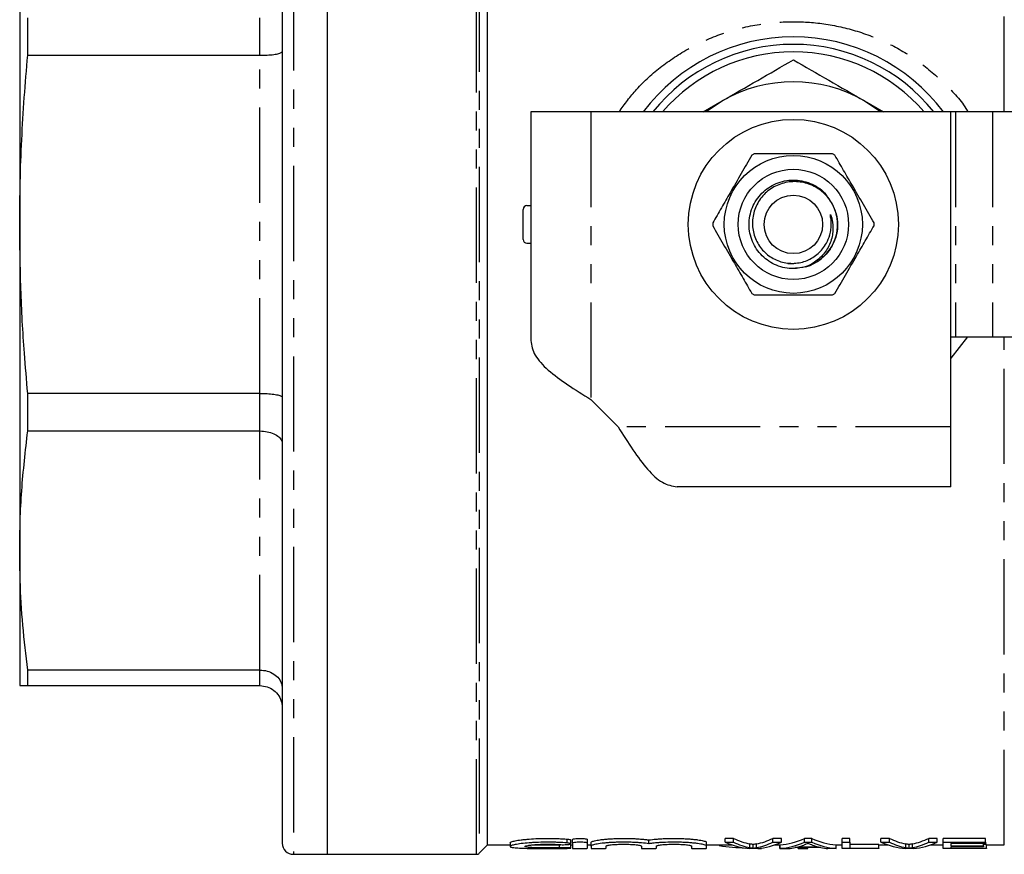
# Model space of a CAD drawing. Extents: x 101 to 307, y 27 to 281.
# Drawn here: x 101 to 166, y 27 to 83 of the extents above; entities that cross this region are included whole.
import ezdxf

# ---------------------------------------------------------------- set-up
doc = ezdxf.new("R2010")
doc.units = 0
doc.linetypes.add('PHANTOM', pattern=[12.7, 6.35, -1.27, 1.27, -1.27, 1.27, -1.27])
doc.layers.get('0').update_dxf_attribs({"linetype": 'CONTINUOUS'})

msp = doc.modelspace()

# ---------------------------------------------------------------- linework, layer by layer
at = {"color": 8, "linetype": 'PHANTOM'}
for p, q in [((119.087, 111.367), (119.087, 27.367)), ((131.284, 27.367), (131.284, 111.367)), ((131.461, 111.294), (131.461, 27.44)), ((166.444, 76.867), (166.444, 110.742)), ((116.837, 80.636), (116.837, 83.142)), ((116.837, 58.098), (116.837, 80.636)), ((138.887, 76.867), (138.887, 57.692)), ((163.187, 76.867), (163.187, 61.867)), ((165.662, 76.867), (165.662, 61.867)), ((164.002, 61.867), (162.887, 60.438)), ((166.444, 27.992), (166.444, 61.867)), ((116.837, 55.592), (116.837, 58.098)), ((162.887, 55.867), (140.712, 55.867)), ((116.837, 39.655), (116.837, 55.592)), ((116.837, 38.617), (116.837, 39.655)), ((137.315, 28.125), (137.315, 28.377)), ((136.795, 27.801), (136.795, 28.017)), ((149.493, 27.812), (149.493, 28.063)), ((149.933, 27.812), (149.933, 28.063)), ((159.878, 27.812), (159.878, 28.063)), ((160.317, 27.812), (160.317, 28.063))]:
    msp.add_line(p, q, dxfattribs=at)
at = {"color": 7, "linetype": 'CONTINUOUS'}
for p, q in [((121.337, 27.367), (121.337, 111.367)), ((118.337, 110.617), (118.337, 28.117)), ((132.012, 27.992), (132.012, 110.742)), ((100.837, 91.111), (100.837, 69.367)), ((101.373, 80.636), (101.373, 83.142)), ((101.373, 80.636), (116.837, 80.636)), ((146.378, 76.867), (147.637, 77.594)), ((157.137, 77.594), (158.397, 76.867)), ((134.887, 76.867), (134.887, 61.619)), ((138.887, 76.867), (134.887, 76.867)), ((162.887, 76.867), (138.887, 76.867)), ((162.887, 55.867), (162.887, 76.867)), ((163.187, 76.867), (162.887, 76.867)), ((165.662, 76.867), (163.187, 76.867)), ((175.087, 76.867), (165.662, 76.867)), ((134.387, 68.367), (134.387, 70.367)), ((134.637, 70.617), (134.887, 70.617)), ((155.138, 70.361), (155.251, 70.076)), ((100.837, 69.367), (100.837, 47.624)), ((134.637, 68.117), (134.887, 68.117)), ((152.387, 66.717), (152.03, 66.741)), ((162.887, 61.867), (163.187, 61.867)), ((163.187, 61.867), (165.662, 61.867)), ((165.662, 61.867), (175.087, 61.867)), ((116.837, 58.098), (101.373, 58.098)), ((101.373, 55.592), (101.373, 58.098)), ((138.887, 57.692), (140.712, 55.867)), ((162.887, 51.867), (162.887, 55.867)), ((101.373, 55.592), (116.837, 55.592)), ((162.887, 51.867), (144.639, 51.867)), ((100.837, 47.624), (100.837, 38.617)), ((116.837, 39.655), (101.373, 39.655)), ((101.373, 38.617), (101.373, 39.655)), ((101.373, 38.617), (116.837, 38.617)), ((137.555, 28.069), (137.555, 28.321)), ((137.665, 28.107), (137.665, 28.359)), ((138.665, 28.107), (138.665, 28.359)), ((142.763, 28.07), (142.763, 28.322)), ((148.4, 28.429), (147.838, 28.429)), ((147.838, 28.177), (147.838, 28.429)), ((148.4, 28.177), (148.4, 28.429)), ((151.59, 28.429), (151.028, 28.429)), ((151.028, 28.177), (151.028, 28.429)), ((151.59, 28.177), (151.59, 28.429)), ((153.611, 28.429), (153.127, 28.429)), ((153.127, 28.177), (153.127, 28.429)), ((153.611, 28.177), (153.611, 28.429)), ((156.157, 28.429), (155.644, 28.429)), ((155.644, 28.177), (155.644, 28.429)), ((156.157, 28.177), (156.157, 28.429)), ((158.785, 28.429), (158.223, 28.429)), ((158.223, 28.177), (158.223, 28.429)), ((158.785, 28.177), (158.785, 28.429)), ((161.975, 28.429), (161.413, 28.429)), ((161.413, 28.177), (161.413, 28.429)), ((161.975, 28.177), (161.975, 28.429)), ((165.195, 28.429), (162.375, 28.429)), ((162.375, 28.177), (162.375, 28.429)), ((165.195, 28.177), (165.195, 28.429)), ((131.461, 27.44), (132.012, 27.992)), ((132.012, 27.992), (133.514, 27.992)), ((133.514, 28.14), (133.514, 27.891)), ((134.972, 27.992), (136.872, 27.992)), ((137.552, 28.033), (137.549, 28.031)), ((137.555, 27.781), (137.555, 28.031)), ((137.555, 27.992), (137.665, 27.992)), ((137.665, 28.107), (137.665, 27.769)), ((138.665, 27.769), (138.665, 28.107)), ((138.665, 27.992), (138.915, 27.992)), ((138.915, 27.918), (138.915, 28.169)), ((138.915, 27.918), (138.915, 27.769)), ((139.915, 27.769), (139.915, 27.918)), ((142.263, 27.918), (142.263, 27.769)), ((143.263, 27.769), (143.263, 27.918)), ((145.611, 27.918), (145.611, 27.769)), ((146.611, 27.918), (146.611, 28.169)), ((146.611, 27.992), (148.314, 27.992)), ((146.611, 27.769), (146.611, 27.918)), ((147.452, 27.947), (147.452, 27.992)), ((147.838, 28.177), (148.4, 28.177)), ((150.011, 27.754), (149.484, 27.754)), ((149.714, 27.773), (149.714, 28.023)), ((150.026, 27.755), (150.272, 27.755)), ((150.272, 27.755), (150.272, 27.782)), ((151.028, 28.177), (151.59, 28.177)), ((151.134, 27.992), (151.507, 27.992)), ((151.49, 27.754), (151.49, 27.992)), ((151.49, 27.754), (152.131, 27.754)), ((151.507, 27.754), (151.507, 28.004)), ((152.054, 27.754), (151.507, 27.754)), ((152.131, 27.754), (152.131, 27.761)), ((154.226, 27.82), (152.511, 27.82)), ((152.682, 27.859), (154.054, 27.859)), ((152.708, 27.754), (152.708, 27.82)), ((152.708, 27.754), (153.349, 27.754)), ((153.127, 28.177), (153.611, 28.177)), ((153.349, 27.754), (153.349, 27.82)), ((155.23, 27.754), (154.682, 27.754)), ((155.23, 27.754), (155.23, 28.004)), ((155.23, 27.992), (155.644, 27.992)), ((155.644, 28.177), (156.157, 28.177)), ((155.644, 27.754), (155.644, 28.177)), ((158.08, 27.754), (155.644, 27.754)), ((156.157, 28.177), (156.157, 27.772)), ((158.08, 28.022), (156.157, 28.022)), ((156.157, 27.772), (158.08, 27.772)), ((158.08, 27.772), (158.08, 28.022)), ((158.08, 27.992), (158.699, 27.992)), ((158.08, 27.772), (158.08, 27.754)), ((158.223, 28.177), (158.785, 28.177)), ((160.395, 27.754), (159.869, 27.754)), ((160.099, 27.773), (160.099, 28.023)), ((161.413, 28.177), (161.975, 28.177)), ((161.519, 27.992), (162.375, 27.992)), ((162.375, 28.177), (165.195, 28.177)), ((162.375, 27.754), (162.375, 28.177)), ((165.259, 27.754), (162.375, 27.754)), ((165.195, 28.097), (162.887, 28.097)), ((162.887, 28.097), (162.887, 27.924)), ((162.887, 27.924), (165.067, 27.924)), ((165.067, 27.874), (162.887, 27.874)), ((162.887, 27.874), (162.887, 27.772)), ((162.887, 27.772), (165.259, 27.772)), ((165.067, 27.924), (165.067, 28.097)), ((165.259, 28.022), (165.067, 28.022)), ((165.067, 27.924), (165.067, 27.874)), ((165.195, 28.177), (165.195, 28.097)), ((165.259, 27.772), (165.259, 28.022)), ((165.259, 27.992), (166.444, 27.992)), ((165.259, 27.772), (165.259, 27.754)), ((119.087, 27.367), (121.337, 27.367)), ((121.337, 27.367), (131.284, 27.367))]:
    msp.add_line(p, q, dxfattribs=at)
at = {"color": 7, "linetype": 'CONTINUOUS', "flags": 128}
for points in [[(146.557, 76.867), (146.604, 76.904), (147.637, 77.594)], [(157.137, 77.594), (158.171, 76.904), (158.218, 76.867)]]:
    msp.add_lwpolyline(points, dxfattribs=at)
at = {"color": 7, "linetype": 'CONTINUOUS'}
for radius in [7, 4.6, 3.675, 1.95]:
    msp.add_circle((152.387, 69.367), radius, dxfattribs=at)
for centre, radius, start, end in [((152.387, 69.367), 12.5, 90, 143.1301), ((152.387, 69.367), 12, 90, 141.31781), ((152.387, 69.367), 12.5, 36.8699, 90), ((152.387, 69.367), 12, 38.68219, 90), ((152.387, 69.367), 11.5, 40.70571, 139.29429), ((152.387, 69.367), 9.5, 60, 120), ((152.387, 69.367), 5.375, 119.02376, 120.97624), ((152.387, 69.367), 5.375, 59.02376, 60.97624), ((134.637, 70.367), 0.25, 90, 180), ((152.387, 69.367), 2.95, 286.43752, 13.90284), ((152.387, 69.367), 5.375, 179.02376, 180.97624), ((152.387, 69.367), 5.375, 359.02376, 0.97624), ((134.637, 68.367), 0.25, 180, 270), ((152.387, 69.367), 5.375, 239.02376, 240.97624), ((152.387, 69.367), 5.375, 299.02376, 300.97624), ((119.087, 28.117), 0.75, 180, 270), ((131.284, 27.617), 0.25, 270, 315)]:
    msp.add_arc(centre, radius, start, end, dxfattribs=at)
for centre, major_axis, ratio, start_param, end_param in [((150.23, 69.367), (0, 41.375), 0.304919, 2.996064, 3.08316), ((149.194, 69.367), (0, 41.375), 0.305757, 3.200025, 3.287121), ((151.183, 69.367), (0, 41.375), 0.323918, 3.165764, 3.287121), ((155.554, 69.367), (0, 41.375), 0.323918, 2.996064, 3.117421), ((160.614, 69.367), (0, 41.375), 0.304919, 2.996064, 3.08316), ((159.579, 69.367), (0, 41.375), 0.305757, 3.200025, 3.287121), ((150.632, 69.367), (0, 41.625), 0.770833, 3.042303, 3.097034), ((149.813, 69.367), (0, 41.625), 0.329127, 2.996945, 3.117566), ((150.23, 69.367), (0, 41.625), 0.304919, 2.996945, 3.083512), ((149.194, 69.367), (0, 41.625), 0.305757, 3.199674, 3.286241), ((149.695, 69.367), (0, 41.625), 0.315905, 3.165619, 3.286241), ((151.183, 69.367), (0, 41.625), 0.323918, 3.165619, 3.286241), ((151.757, 69.367), (0, 41.625), 0.296875, 3.165619, 3.202615), ((151.755, 69.367), (0, 41.625), 0.297455, 3.216507, 3.249733), ((155.554, 69.367), (0, 41.625), 0.323918, 2.996945, 3.117566), ((154.982, 69.367), (0, 41.625), 0.29771, 3.035025, 3.066679), ((154.979, 69.367), (0, 41.625), 0.296875, 3.080571, 3.117566), ((160.198, 69.367), (0, 41.625), 0.329127, 2.996945, 3.117566), ((160.614, 69.367), (0, 41.625), 0.304919, 2.996945, 3.083512), ((159.579, 69.367), (0, 41.625), 0.305757, 3.199674, 3.286241), ((160.08, 69.367), (0, 41.625), 0.315905, 3.165619, 3.286241)]:
    msp.add_ellipse(centre, major_axis=major_axis, ratio=ratio, start_param=start_param, end_param=end_param, dxfattribs=at)
at = {"color": 8, "linetype": 'PHANTOM'}
msp.add_open_spline([(140.77, 76.867), (141.146, 77.38), (141.975, 78.509), (143.613, 79.968), (145.57, 81.243), (147.766, 82.19), (150.015, 82.743), (152.261, 82.93), (154.462, 82.786), (156.687, 82.29), (158.822, 81.433), (160.803, 80.249), (162.512, 78.749), (163.602, 77.595), (164.002, 76.9), (164.021, 76.867)], degree=3, knots=[0, 0, 0, 0, 0.070255, 0.154769, 0.241636, 0.328105, 0.417164, 0.494568, 0.573902, 0.657558, 0.74359, 0.82639, 0.911389, 0.995831, 1, 1, 1, 1], dxfattribs=at)
at = {"color": 7, "linetype": 'CONTINUOUS'}
for points, knots in [([(116.837, 80.636), (117.004, 80.639), (117.338, 80.645), (117.782, 80.69), (118.124, 80.756), (118.303, 80.829), (118.337, 80.879), (118.337, 80.899), (118.337, 80.9)], [0, 0, 0, 0, 0.210632, 0.421212, 0.633255, 0.848388, 0.996007, 1, 1, 1, 1]), ([(100.837, 69.367), (100.844, 70.306), (100.857, 72.185), (100.965, 75.004), (101.13, 77.822), (101.292, 79.698), (101.373, 80.636)], [0, 0, 0, 0, 0.249653, 0.4994531, 0.7496653, 1, 1, 1, 1]), ([(147.637, 77.594), (148.43, 78.052), (150.019, 78.969), (151.597, 79.88), (152.387, 80.337)], [0, 0, 0, 0, 0.498791, 1, 1, 1, 1]), ([(152.387, 80.337), (153.175, 79.882), (154.752, 78.971), (156.341, 78.054), (157.137, 77.594)], [0, 0, 0, 0, 0.498963, 1, 1, 1, 1]), ([(149.621, 73.975), (149.387, 73.571), (148.914, 72.752), (148.229, 71.564), (147.589, 70.456), (147.206, 69.793), (147.013, 69.459)], [0, 0, 0, 0, 0.272954, 0.551964, 0.774221, 1, 1, 1, 1]), ([(154.995, 74.067), (154.799, 74.067), (154.161, 74.067), (153.041, 74.067), (151.471, 74.067), (150.396, 74.067), (149.78, 74.067)], [0, 0, 0, 0, 0.115113, 0.375066, 0.641374, 1, 1, 1, 1]), ([(157.762, 69.459), (157.528, 69.864), (157.055, 70.682), (156.369, 71.87), (155.73, 72.978), (155.347, 73.641), (155.154, 73.975)], [0, 0, 0, 0, 0.272954, 0.551964, 0.774221, 1, 1, 1, 1]), ([(153.222, 66.538), (152.95, 66.481), (152.299, 66.347), (151.24, 66.57), (150.257, 67.216), (149.596, 68.196), (149.361, 69.353), (149.586, 70.513), (150.238, 71.498), (151.216, 72.158), (152.377, 72.396), (153.523, 72.162), (154.42, 71.624), (154.734, 71.088), (154.853, 70.887)], [0, 0, 0, 0, 0.063685, 0.151986, 0.240288, 0.32859, 0.416891, 0.505193, 0.593495, 0.681796, 0.770098, 0.8584, 0.946701, 1, 1, 1, 1]), ([(155.251, 70.076), (155.175, 70.292), (154.989, 70.82), (154.414, 71.524), (153.57, 72.053), (152.601, 72.266), (151.629, 72.146), (150.761, 71.709), (150.093, 71.017), (149.701, 70.147), (149.621, 69.206), (149.859, 68.302), (150.382, 67.536), (151.12, 66.995), (151.991, 66.736), (152.887, 66.78), (153.575, 67.064), (154.041, 67.411), (154.35, 67.732), (154.626, 68.144), (154.81, 68.595), (154.899, 69.026), (154.917, 69.376), (154.912, 69.695), (154.847, 69.91), (154.857, 70.011), (154.857, 70.013), (154.858, 70.015), (154.859, 70.015), (154.86, 70.015), (154.862, 70.014), (154.866, 70.01), (154.878, 69.989), (154.914, 69.898), (155.017, 69.53), (155.063, 68.865), (154.841, 68.006), (154.343, 67.251), (153.758, 66.774), (153.349, 66.594), (153.222, 66.538)], [0, 0, 0, 0, 0.032197, 0.078587, 0.124908, 0.170325, 0.215761, 0.260414, 0.304865, 0.348855, 0.392327, 0.435652, 0.47815, 0.52067, 0.562325, 0.603859, 0.64483, 0.665255, 0.685496, 0.707297, 0.734831, 0.753511, 0.769214, 0.784007, 0.798792, 0.799009, 0.7991, 0.799193, 0.799249, 0.799306, 0.799387, 0.79954, 0.800215, 0.802878, 0.813496, 0.854176, 0.895523, 0.936869, 0.980377, 1, 1, 1, 1]), ([(155.251, 70.076), (155.292, 69.836), (155.398, 69.216), (155.175, 68.193), (154.519, 67.223), (153.537, 66.547), (152.769, 66.462), (152.387, 66.42)], [0, 0, 0, 0, 0.136774, 0.353222, 0.56967, 0.786118, 1, 1, 1, 1]), ([(101.373, 58.098), (101.296, 58.991), (101.097, 61.31), (100.885, 65.068), (100.853, 67.933), (100.837, 69.367)], [0, 0, 0, 0, 0.2382784, 0.6188965, 1, 1, 1, 1]), ([(147.013, 69.275), (147.247, 68.871), (147.72, 68.052), (148.406, 66.864), (149.045, 65.756), (149.428, 65.093), (149.621, 64.759)], [0, 0, 0, 0, 0.272954, 0.551964, 0.774221, 1, 1, 1, 1]), ([(155.154, 64.759), (155.388, 65.164), (155.86, 65.982), (156.546, 67.17), (157.186, 68.278), (157.569, 68.941), (157.762, 69.275)], [0, 0, 0, 0, 0.272954, 0.551964, 0.774221, 1, 1, 1, 1]), ([(149.78, 64.667), (150.396, 64.667), (151.46, 64.667), (153.029, 64.667), (154.149, 64.667), (154.799, 64.667), (154.995, 64.667)], [0, 0, 0, 0, 0.358625, 0.618255, 0.884887, 1, 1, 1, 1]), ([(116.837, 58.098), (117.004, 58.095), (117.338, 58.089), (117.782, 58.044), (118.124, 57.979), (118.303, 57.905), (118.337, 57.855), (118.337, 57.835), (118.337, 57.834)], [0, 0, 0, 0, 0.210632, 0.421212, 0.633255, 0.848388, 0.996007, 1, 1, 1, 1]), ([(100.837, 47.624), (100.844, 48.288), (100.858, 49.616), (100.995, 52.275), (101.222, 54.265), (101.373, 55.592)], [0, 0, 0, 0, 0.249661, 0.499468, 1, 1, 1, 1]), ([(116.837, 55.592), (117.004, 55.583), (117.338, 55.564), (117.782, 55.417), (118.124, 55.2), (118.303, 54.955), (118.337, 54.788), (118.337, 54.719), (118.337, 54.718)], [0, 0, 0, 0, 0.210632, 0.421212, 0.633255, 0.848388, 0.996007, 1, 1, 1, 1]), ([(101.373, 39.655), (101.257, 40.648), (101.023, 42.635), (100.863, 45.294), (100.845, 46.958), (100.837, 47.624)], [0, 0, 0, 0, 0.374625, 0.749663, 1, 1, 1, 1]), ([(116.837, 39.655), (117.004, 39.641), (117.338, 39.614), (117.782, 39.404), (118.124, 39.094), (118.303, 38.745), (118.337, 38.508), (118.337, 38.411), (118.337, 38.408)], [0, 0, 0, 0, 0.210632, 0.421212, 0.633255, 0.848388, 0.996007, 1, 1, 1, 1]), ([(100.837, 38.617), (100.853, 38.617), (100.885, 38.617), (101.097, 38.617), (101.296, 38.617), (101.373, 38.617)], [0, 0, 0, 0, 0.380608, 0.761722, 1, 1, 1, 1]), ([(116.837, 38.617), (117.004, 38.601), (117.338, 38.568), (117.782, 38.316), (118.124, 37.943), (118.303, 37.523), (118.337, 37.238), (118.337, 37.12), (118.337, 37.117)], [0, 0, 0, 0, 0.210632, 0.421212, 0.633255, 0.848388, 0.996007, 1, 1, 1, 1]), ([(133.514, 28.14), (133.514, 28.159), (133.543, 28.18), (133.629, 28.212), (133.665, 28.223), (133.75, 28.245), (133.799, 28.256), (133.965, 28.289), (134.103, 28.311), (134.337, 28.34), (134.42, 28.35), (134.596, 28.368), (134.69, 28.376), (134.979, 28.399), (135.183, 28.41), (135.506, 28.422), (135.616, 28.425), (135.835, 28.429), (135.945, 28.43), (136.166, 28.429), (136.277, 28.428), (136.497, 28.423), (136.604, 28.419), (136.816, 28.411), (136.919, 28.405), (137.122, 28.393), (137.221, 28.385), (137.315, 28.377)], [0, 0, 0, 0, 0.125, 0.125, 0.1875, 0.1875, 0.25, 0.25, 0.375, 0.375, 0.4375, 0.4375, 0.5, 0.5, 0.625, 0.625, 0.6875, 0.6875, 0.75, 0.75, 0.8125, 0.8125, 0.875, 0.875, 0.9375, 0.9375, 1, 1, 1, 1]), ([(137.315, 28.377), (137.349, 28.374), (137.428, 28.367), (137.512, 28.349), (137.558, 28.333), (137.551, 28.323), (137.549, 28.321)], [0, 0, 0, 0, 0.237611, 0.565393, 0.896065, 1, 1, 1, 1]), ([(137.665, 28.359), (137.665, 28.368), (137.678, 28.377), (137.728, 28.394), (137.765, 28.401), (137.857, 28.415), (137.913, 28.42), (138.033, 28.427), (138.1, 28.429), (138.231, 28.429), (138.297, 28.427), (138.418, 28.42), (138.473, 28.415), (138.566, 28.401), (138.603, 28.394), (138.653, 28.377), (138.665, 28.368), (138.665, 28.359)], [0, 0, 0, 0, 0.125, 0.125, 0.25, 0.25, 0.375, 0.375, 0.5, 0.5, 0.625, 0.625, 0.75, 0.75, 0.875, 0.875, 1, 1, 1, 1]), ([(138.915, 28.169), (138.915, 28.19), (138.949, 28.212), (139.049, 28.247), (139.091, 28.259), (139.189, 28.282), (139.245, 28.293), (139.372, 28.315), (139.443, 28.326), (139.596, 28.347), (139.678, 28.357), (139.854, 28.375), (139.948, 28.384), (140.143, 28.399), (140.244, 28.405), (140.452, 28.416), (140.56, 28.42), (140.779, 28.427), (140.89, 28.428), (141.221, 28.43), (141.447, 28.427), (141.768, 28.414), (141.872, 28.409), (142.076, 28.396), (142.175, 28.388), (142.361, 28.372), (142.448, 28.363), (142.614, 28.343), (142.693, 28.333), (142.763, 28.322)], [0, 0, 0, 0, 0.125, 0.125, 0.1875, 0.1875, 0.25, 0.25, 0.3125, 0.3125, 0.375, 0.375, 0.4375, 0.4375, 0.5, 0.5, 0.5625, 0.5625, 0.625, 0.625, 0.75, 0.75, 0.8125, 0.8125, 0.875, 0.875, 0.9375, 0.9375, 1, 1, 1, 1]), ([(142.763, 28.322), (142.906, 28.344), (143.07, 28.363), (143.352, 28.388), (143.45, 28.396), (143.652, 28.409), (143.756, 28.414), (143.971, 28.422), (144.082, 28.426), (144.303, 28.429), (144.413, 28.43), (144.635, 28.428), (144.748, 28.427), (144.966, 28.42), (145.072, 28.416), (145.281, 28.405), (145.383, 28.399), (145.579, 28.384), (145.671, 28.375), (145.847, 28.357), (145.93, 28.347), (146.084, 28.326), (146.154, 28.315), (146.344, 28.282), (146.444, 28.258), (146.543, 28.224), (146.569, 28.213), (146.602, 28.19), (146.611, 28.18), (146.611, 28.169)], [0, 0, 0, 0, 0.125, 0.125, 0.1875, 0.1875, 0.25, 0.25, 0.3125, 0.3125, 0.375, 0.375, 0.4375, 0.4375, 0.5, 0.5, 0.5625, 0.5625, 0.625, 0.625, 0.6875, 0.6875, 0.75, 0.75, 0.875, 0.875, 0.9375, 0.9375, 1, 1, 1, 1]), ([(137.315, 28.125), (137.125, 28.141), (136.924, 28.154), (136.606, 28.167), (136.497, 28.17), (136.278, 28.175), (136.168, 28.176), (135.839, 28.177), (135.615, 28.173), (135.295, 28.162), (135.19, 28.157), (134.985, 28.145), (134.884, 28.139), (134.595, 28.116), (134.42, 28.099), (134.104, 28.059), (133.969, 28.038), (133.802, 28.005), (133.752, 27.994), (133.666, 27.972), (133.631, 27.961), (133.573, 27.94), (133.551, 27.929), (133.521, 27.909), (133.514, 27.899), (133.513, 27.881), (133.52, 27.872), (133.549, 27.855), (133.57, 27.847), (133.656, 27.825), (133.741, 27.813), (133.908, 27.797), (133.97, 27.793), (134.105, 27.784), (134.178, 27.781), (134.413, 27.771), (134.593, 27.767), (134.88, 27.761), (134.979, 27.76), (135.185, 27.758), (135.291, 27.757), (135.612, 27.755), (135.831, 27.754), (136.277, 27.754), (136.495, 27.755), (136.813, 27.757), (136.918, 27.758), (137.122, 27.761), (137.22, 27.763), (137.315, 27.764)], [0, 0, 0, 0, 0.0625, 0.0625, 0.09375, 0.09375, 0.125, 0.125, 0.1875, 0.1875, 0.21875, 0.21875, 0.25, 0.25, 0.3125, 0.3125, 0.375, 0.375, 0.40625, 0.40625, 0.4375, 0.4375, 0.46875, 0.46875, 0.5, 0.5, 0.53125, 0.53125, 0.5625, 0.5625, 0.625, 0.625, 0.65625, 0.65625, 0.6875, 0.6875, 0.75, 0.75, 0.78125, 0.78125, 0.8125, 0.8125, 0.875, 0.875, 0.9375, 0.9375, 0.96875, 0.96875, 1, 1, 1, 1]), ([(136.795, 27.801), (136.68, 27.798), (136.56, 27.795), (136.369, 27.792), (136.303, 27.791), (136.172, 27.79), (136.106, 27.79), (135.908, 27.79), (135.774, 27.791), (135.582, 27.793), (135.519, 27.794), (135.396, 27.797), (135.335, 27.798), (135.162, 27.803), (135.056, 27.808), (134.866, 27.819), (134.785, 27.825), (134.652, 27.84), (134.6, 27.849), (134.531, 27.868), (134.513, 27.878), (134.514, 27.901), (134.531, 27.912), (134.601, 27.937), (134.651, 27.948), (134.752, 27.966), (134.789, 27.972), (134.87, 27.983), (134.914, 27.988), (135.055, 28.004), (135.162, 28.013), (135.334, 28.024), (135.394, 28.028), (135.517, 28.033), (135.581, 28.036), (135.774, 28.042), (135.905, 28.044), (136.172, 28.043), (136.303, 28.041), (136.557, 28.032), (136.681, 28.026), (136.795, 28.017)], [0, 0, 0, 0, 0.0625, 0.0625, 0.09375, 0.09375, 0.125, 0.125, 0.1875, 0.1875, 0.21875, 0.21875, 0.25, 0.25, 0.3125, 0.3125, 0.375, 0.375, 0.4375, 0.4375, 0.5, 0.5, 0.5625, 0.5625, 0.625, 0.625, 0.65625, 0.65625, 0.6875, 0.6875, 0.75, 0.75, 0.78125, 0.78125, 0.8125, 0.8125, 0.875, 0.875, 0.9375, 0.9375, 1, 1, 1, 1]), ([(136.795, 28.017), (136.851, 28.013), (136.914, 28.011), (137.044, 28.009), (137.111, 28.009), (137.238, 28.013), (137.299, 28.016), (137.404, 28.025), (137.449, 28.031), (137.516, 28.044), (137.539, 28.052), (137.559, 28.068), (137.556, 28.076), (137.525, 28.092), (137.498, 28.1), (137.42, 28.114), (137.372, 28.12), (137.315, 28.125)], [0, 0, 0, 0, 0.125, 0.125, 0.25, 0.25, 0.375, 0.375, 0.5, 0.5, 0.625, 0.625, 0.75, 0.75, 0.875, 0.875, 1, 1, 1, 1]), ([(137.315, 27.764), (137.372, 27.766), (137.42, 27.767), (137.498, 27.771), (137.526, 27.773), (137.556, 27.778), (137.559, 27.781), (137.539, 27.787), (137.516, 27.79), (137.448, 27.795), (137.403, 27.798), (137.297, 27.802), (137.237, 27.804), (137.045, 27.806), (136.907, 27.805), (136.795, 27.801)], [0, 0, 0, 0, 0.125, 0.125, 0.25, 0.25, 0.375, 0.375, 0.5, 0.5, 0.625, 0.625, 0.75, 0.75, 1, 1, 1, 1]), ([(138.665, 28.107), (138.665, 28.116), (138.652, 28.125), (138.603, 28.141), (138.566, 28.149), (138.474, 28.162), (138.418, 28.168), (138.297, 28.175), (138.231, 28.177), (138.1, 28.177), (138.034, 28.175), (137.913, 28.168), (137.858, 28.162), (137.718, 28.142), (137.665, 28.125), (137.665, 28.107)], [0, 0, 0, 0, 0.125, 0.125, 0.25, 0.25, 0.375, 0.375, 0.5, 0.5, 0.625, 0.625, 0.75, 0.75, 1, 1, 1, 1]), ([(137.665, 27.769), (137.665, 27.767), (137.678, 27.765), (137.729, 27.761), (137.766, 27.759), (137.858, 27.757), (137.914, 27.756), (138.034, 27.754), (138.1, 27.754), (138.23, 27.754), (138.296, 27.754), (138.417, 27.756), (138.472, 27.757), (138.612, 27.76), (138.665, 27.764), (138.665, 27.769)], [0, 0, 0, 0, 0.125, 0.125, 0.25, 0.25, 0.375, 0.375, 0.5, 0.5, 0.625, 0.625, 0.75, 0.75, 1, 1, 1, 1]), ([(142.763, 28.07), (142.621, 28.092), (142.456, 28.111), (142.175, 28.136), (142.076, 28.143), (141.874, 28.156), (141.77, 28.161), (141.555, 28.17), (141.444, 28.173), (141.224, 28.177), (141.113, 28.177), (140.891, 28.176), (140.779, 28.174), (140.561, 28.168), (140.454, 28.163), (140.246, 28.153), (140.144, 28.146), (139.948, 28.131), (139.855, 28.123), (139.593, 28.096), (139.436, 28.075), (139.246, 28.041), (139.19, 28.03), (139.091, 28.007), (139.05, 27.995), (138.983, 27.973), (138.958, 27.961), (138.924, 27.939), (138.915, 27.929), (138.915, 27.918)], [0, 0, 0, 0, 0.125, 0.125, 0.1875, 0.1875, 0.25, 0.25, 0.3125, 0.3125, 0.375, 0.375, 0.4375, 0.4375, 0.5, 0.5, 0.5625, 0.5625, 0.625, 0.625, 0.75, 0.75, 0.8125, 0.8125, 0.875, 0.875, 0.9375, 0.9375, 1, 1, 1, 1]), ([(138.915, 27.769), (138.915, 27.767), (138.928, 27.765), (138.979, 27.761), (139.016, 27.759), (139.108, 27.757), (139.164, 27.756), (139.284, 27.754), (139.35, 27.754), (139.48, 27.754), (139.546, 27.754), (139.667, 27.756), (139.722, 27.757), (139.862, 27.76), (139.915, 27.764), (139.915, 27.769)], [0, 0, 0, 0, 0.125, 0.125, 0.25, 0.25, 0.375, 0.375, 0.5, 0.5, 0.625, 0.625, 0.75, 0.75, 1, 1, 1, 1]), ([(139.915, 27.918), (139.915, 27.925), (139.923, 27.933), (139.953, 27.947), (139.975, 27.955), (140.034, 27.969), (140.07, 27.977), (140.155, 27.99), (140.204, 27.997), (140.312, 28.009), (140.371, 28.015), (140.499, 28.025), (140.568, 28.029), (140.78, 28.04), (140.935, 28.043), (141.165, 28.043), (141.243, 28.043), (141.394, 28.039), (141.467, 28.036), (141.61, 28.029), (141.678, 28.025), (141.806, 28.015), (141.865, 28.009), (141.974, 27.997), (142.023, 27.991), (142.108, 27.977), (142.145, 27.969), (142.203, 27.955), (142.225, 27.947), (142.255, 27.933), (142.263, 27.925), (142.263, 27.918)], [0, 0, 0, 0, 0.0625, 0.0625, 0.125, 0.125, 0.1875, 0.1875, 0.25, 0.25, 0.3125, 0.3125, 0.375, 0.375, 0.5, 0.5, 0.5625, 0.5625, 0.625, 0.625, 0.6875, 0.6875, 0.75, 0.75, 0.8125, 0.8125, 0.875, 0.875, 0.9375, 0.9375, 1, 1, 1, 1]), ([(142.263, 27.769), (142.263, 27.767), (142.276, 27.765), (142.326, 27.761), (142.363, 27.759), (142.456, 27.757), (142.511, 27.756), (142.632, 27.754), (142.698, 27.754), (142.828, 27.754), (142.894, 27.754), (143.015, 27.756), (143.07, 27.757), (143.21, 27.76), (143.263, 27.764), (143.263, 27.769)], [0, 0, 0, 0, 0.125, 0.125, 0.25, 0.25, 0.375, 0.375, 0.5, 0.5, 0.625, 0.625, 0.75, 0.75, 1, 1, 1, 1]), ([(146.611, 27.918), (146.611, 27.939), (146.577, 27.961), (146.477, 27.995), (146.435, 28.007), (146.338, 28.03), (146.282, 28.041), (146.155, 28.063), (146.084, 28.074), (145.931, 28.095), (145.848, 28.105), (145.673, 28.123), (145.579, 28.131), (145.384, 28.146), (145.283, 28.153), (145.075, 28.163), (144.967, 28.168), (144.748, 28.174), (144.637, 28.176), (144.306, 28.178), (144.08, 28.174), (143.759, 28.162), (143.655, 28.156), (143.451, 28.143), (143.353, 28.136), (143.167, 28.12), (143.079, 28.111), (142.913, 28.091), (142.834, 28.081), (142.763, 28.07)], [0, 0, 0, 0, 0.125, 0.125, 0.1875, 0.1875, 0.25, 0.25, 0.3125, 0.3125, 0.375, 0.375, 0.4375, 0.4375, 0.5, 0.5, 0.5625, 0.5625, 0.625, 0.625, 0.75, 0.75, 0.8125, 0.8125, 0.875, 0.875, 0.9375, 0.9375, 1, 1, 1, 1]), ([(143.263, 27.918), (143.263, 27.925), (143.271, 27.933), (143.3, 27.947), (143.323, 27.955), (143.382, 27.969), (143.418, 27.977), (143.502, 27.99), (143.552, 27.997), (143.66, 28.009), (143.719, 28.015), (143.847, 28.025), (143.916, 28.029), (144.128, 28.04), (144.283, 28.043), (144.513, 28.043), (144.591, 28.043), (144.742, 28.039), (144.815, 28.036), (144.957, 28.029), (145.026, 28.025), (145.154, 28.015), (145.213, 28.009), (145.322, 27.997), (145.371, 27.991), (145.456, 27.977), (145.492, 27.969), (145.551, 27.955), (145.573, 27.947), (145.603, 27.933), (145.611, 27.925), (145.611, 27.918)], [0, 0, 0, 0, 0.0625, 0.0625, 0.125, 0.125, 0.1875, 0.1875, 0.25, 0.25, 0.3125, 0.3125, 0.375, 0.375, 0.5, 0.5, 0.5625, 0.5625, 0.625, 0.625, 0.6875, 0.6875, 0.75, 0.75, 0.8125, 0.8125, 0.875, 0.875, 0.9375, 0.9375, 1, 1, 1, 1]), ([(145.611, 27.769), (145.611, 27.767), (145.624, 27.765), (145.674, 27.761), (145.711, 27.759), (145.804, 27.757), (145.859, 27.756), (145.98, 27.754), (146.045, 27.754), (146.176, 27.754), (146.241, 27.754), (146.363, 27.756), (146.418, 27.757), (146.558, 27.76), (146.611, 27.764), (146.611, 27.769)], [0, 0, 0, 0, 0.125, 0.125, 0.25, 0.25, 0.375, 0.375, 0.5, 0.5, 0.625, 0.625, 0.75, 0.75, 1, 1, 1, 1]), ([(149.714, 28.023), (149.682, 28.029), (149.647, 28.035), (149.573, 28.048), (149.533, 28.055), (149.493, 28.063)], [0, 0, 0, 0, 0.5, 0.5, 1, 1, 1, 1]), ([(149.493, 27.812), (149.533, 27.804), (149.573, 27.797), (149.647, 27.784), (149.682, 27.778), (149.714, 27.773)], [0, 0, 0, 0, 0.5, 0.5, 1, 1, 1, 1]), ([(149.933, 28.063), (149.893, 28.055), (149.853, 28.048), (149.781, 28.035), (149.748, 28.029), (149.714, 28.023)], [0, 0, 0, 0, 0.5, 0.5, 1, 1, 1, 1]), ([(149.714, 27.773), (149.748, 27.778), (149.781, 27.784), (149.853, 27.797), (149.893, 27.804), (149.933, 27.812)], [0, 0, 0, 0, 0.5, 0.5, 1, 1, 1, 1]), ([(153.368, 28.097), (153.322, 28.076), (153.276, 28.057), (153.23, 28.038), (153.207, 28.029), (153.184, 28.02), (153.161, 28.011), (153.138, 28.002), (153.115, 27.994), (153.092, 27.985)], [0, 0, 0, 0, 0.00097704, 0.00097704, 0.00097704, 0.001465606, 0.001465606, 0.001465606, 0.001954187, 0.001954187, 0.001954187, 0.001954187]), ([(153.664, 27.978), (153.639, 27.987), (153.615, 27.996), (153.59, 28.006), (153.553, 28.02), (153.515, 28.034), (153.479, 28.05), (153.443, 28.065), (153.405, 28.08), (153.368, 28.097)], [0, 0, 0, 0, 0.000522602, 0.000522602, 0.000522602, 0.001306564, 0.001306564, 0.001306564, 0.002090583, 0.002090583, 0.002090583, 0.002090583]), ([(160.099, 28.023), (160.066, 28.029), (160.032, 28.035), (159.957, 28.048), (159.918, 28.055), (159.878, 28.063)], [0, 0, 0, 0, 0.5, 0.5, 1, 1, 1, 1]), ([(159.878, 27.812), (159.918, 27.804), (159.957, 27.797), (160.032, 27.784), (160.066, 27.778), (160.099, 27.773)], [0, 0, 0, 0, 0.5, 0.5, 1, 1, 1, 1]), ([(160.317, 28.063), (160.278, 28.055), (160.238, 28.048), (160.165, 28.035), (160.132, 28.029), (160.099, 28.023)], [0, 0, 0, 0, 0.5, 0.5, 1, 1, 1, 1]), ([(160.099, 27.773), (160.132, 27.778), (160.165, 27.784), (160.238, 27.797), (160.278, 27.804), (160.317, 27.812)], [0, 0, 0, 0, 0.5, 0.5, 1, 1, 1, 1])]:
    msp.add_open_spline(points, degree=3, knots=knots, dxfattribs=at)
for points in [[(134.887, 61.619), (134.948, 61.292), (135.068, 60.637), (135.993, 59.656), (137.315, 58.674), (138.363, 58.019), (138.887, 57.692)], [(140.712, 55.867), (141.04, 55.343), (141.694, 54.295), (142.676, 52.972), (143.658, 52.047), (144.312, 51.927), (144.639, 51.867)]]:
    msp.add_open_spline(points, degree=3, dxfattribs=at)

doc.saveas('drawing.dxf')
